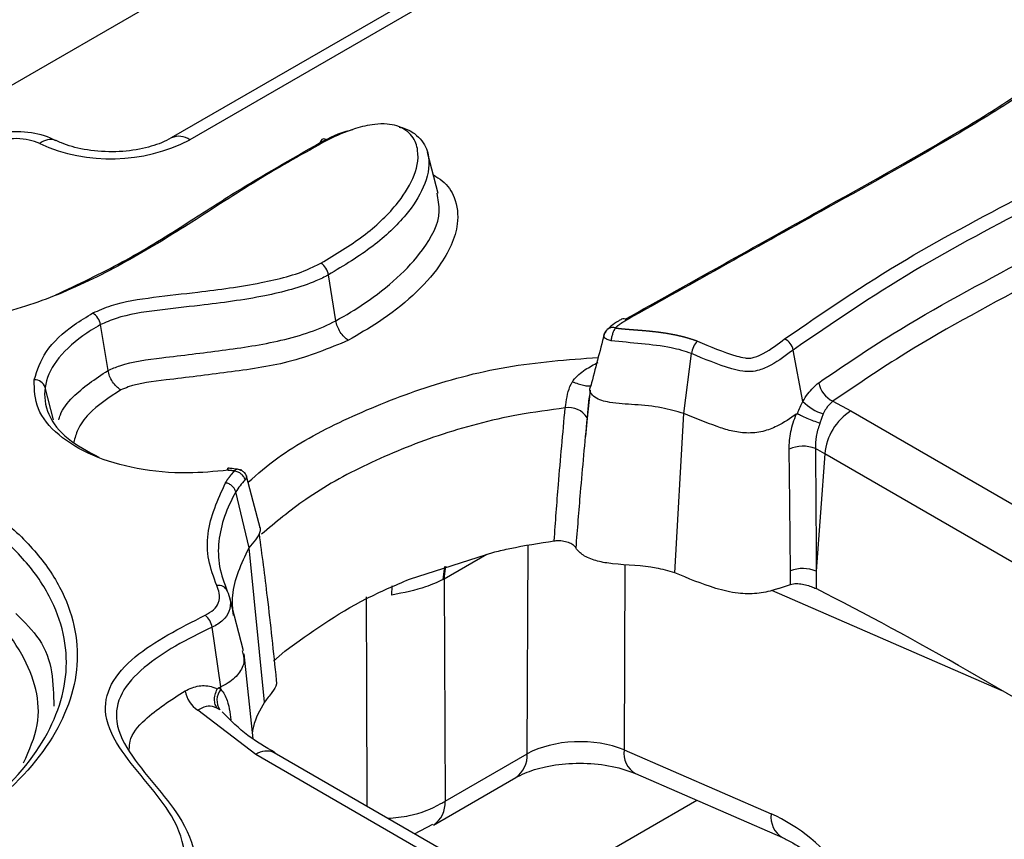
# Model space of a CAD drawing. Units: millimetres. Extents: x 75 to 2144, y 25 to 1460.
# Drawn here: x 1785 to 1800, y 1328 to 1341 of the extents above; entities that cross this region are included whole.
import ezdxf

# ---------------------------------------------------------------- set-up
doc = ezdxf.new("R2010")
doc.units = ezdxf.units.MM
doc.header["$LTSCALE"] = 5
doc.linetypes.add('SLD-Solid', pattern=[0])

msp = doc.modelspace()

# ---------------------------------------------------------------- linework, layer by layer
at = {"color": 8, "linetype": 'SLD-Solid', "lineweight": 25}
for p, q in [((1794.38144, 1344.8563), (1780.71505, 1336.96686)), ((1785.78214, 1334.51565), (1785.65732, 1335.00321)), ((1797.73722, 1334.65045), (1801.32391, 1332.57991)), ((1801.12254, 1331.83022), (1797.34588, 1334.01044)), ((1792.88626, 1329.51401), (1792.89902, 1332.63727)), ((1792.27992, 1332.50091), (1791.64148, 1332.13235)), ((1794.35106, 1332.34357), (1794.33973, 1329.57268)), ((1790.85742, 1331.89119), (1790.86369, 1332.0328)), ((1800.00599, 1330.45854), (1796.5511, 1331.96147)), ((1788.42669, 1330.14073), (1788.4403, 1330.0243)), ((1793.19225, 1326.97498), (1788.81686, 1329.50084)), ((1795.4305, 1328.81516), (1792.88026, 1327.34293))]:
    msp.add_line(p, q, dxfattribs=at)
at = {"color": 7, "linetype": 'SLD-Solid', "lineweight": 25}
for p, q in [((1794.62048, 1342.82375), (1787.54941, 1338.74171)), ((1794.89823, 1342.79624), (1787.82717, 1338.7142)), ((1791.55342, 1337.90979), (1791.39195, 1338.52305)), ((1790.01724, 1336.00251), (1789.90583, 1336.6897)), ((1786.60152, 1335.25791), (1786.48814, 1335.94399)), ((1795.2327, 1334.61101), (1795.34797, 1335.51051)), ((1797.01946, 1334.79477), (1796.87402, 1335.56391)), ((1793.83077, 1334.96429), (1793.78633, 1334.54298)), ((1797.46785, 1334.79581), (1797.73722, 1334.65045)), ((1795.0981, 1332.22603), (1795.2327, 1334.61101)), ((1797.32406, 1334.60578), (1797.27533, 1334.4663)), ((1793.78633, 1334.54298), (1793.7574, 1334.26864)), ((1797.34588, 1334.01044), (1797.21814, 1332.25065)), ((1788.71559, 1332.59957), (1788.51815, 1333.43704)), ((1788.94614, 1330.28703), (1788.71559, 1332.59957)), ((1791.11999, 1332.13052), (1792.39909, 1332.53897)), ((1796.83419, 1332.05286), (1796.83267, 1332.25394)), ((1797.21814, 1332.25065), (1797.21749, 1331.98803)), ((1791.64148, 1332.13235), (1791.62493, 1332.1234)), ((1791.64148, 1332.13235), (1791.65438, 1328.80286)), ((1796.6525, 1331.9903), (1796.83419, 1332.05286)), ((1788.63323, 1331.05807), (1788.42543, 1331.84756)), ((1788.29143, 1330.5167), (1788.16064, 1331.40963)), ((1788.77749, 1329.73835), (1788.64067, 1331.01284)), ((1789.08125, 1330.90079), (1789.25279, 1331.05227)), ((1800.89783, 1329.94369), (1799.49334, 1330.75448)), ((1788.25691, 1330.50051), (1788.29143, 1330.5167)), ((1788.29406, 1330.47576), (1788.29143, 1330.5167)), ((1788.81686, 1329.50084), (1787.94752, 1330.16661)), ((1788.32959, 1330.12527), (1788.31245, 1330.14091)), ((1788.33557, 1330.11982), (1788.32959, 1330.12527)), ((1793.2728, 1327.11632), (1789.09461, 1329.52834)), ((1791.65438, 1328.80286), (1792.88626, 1329.51401)), ((1794.33973, 1329.57268), (1796.54468, 1328.61349)), ((1791.48212, 1328.44486), (1792.714, 1329.15601)), ((1794.50852, 1329.21624), (1796.71346, 1328.25705)), ((1791.1944, 1328.31616), (1791.47262, 1328.45744))]:
    msp.add_line(p, q, dxfattribs=at)
at = {"color": 7, "linetype": 'SLD-Solid', "lineweight": 25, "flags": 128}
for points in [[(1789.8895, 1338.70865), (1789.87071, 1338.71884), (1789.85246, 1338.72481), (1789.83528, 1338.72637), (1789.81967, 1338.7235), (1789.80607, 1338.71626), (1789.79489, 1338.70488), (1789.78644, 1338.68967), (1789.78096, 1338.67107)], [(1788.88001, 1332.90031), (1788.77672, 1333.29444), (1788.67676, 1333.67586)], [(1791.62493, 1332.1234), (1791.64438, 1332.28421), (1791.65289, 1332.31826)], [(1791.64148, 1332.13235), (1791.66114, 1332.29343), (1791.66859, 1332.32335)]]:
    msp.add_lwpolyline(points, dxfattribs=at)
at = {"color": 8, "linetype": 'SLD-Solid', "lineweight": 25, "flags": 128}
msp.add_lwpolyline([(1790.48522, 1328.72556), (1790.48145, 1330.50606), (1790.47869, 1331.86584)], dxfattribs=at)
at = {"color": 8, "linetype": 'SLD-Solid', "lineweight": 25}
for centre, radius, start, end in [((1787.66408, 1338.48605), 0.28045, 54.441347, 113.633621), ((1785.74076, 1338.47366), 0.24302, 70.545895, 131.345241), ((1788.9784, 1329.28565), 0.26907, 64.413175, 126.897283), ((1792.48078, 1329.48868), 0.40628, 305.032938, 3.574474), ((1794.69022, 1329.52046), 0.35435, 171.525187, 239.152042), ((1791.24945, 1328.77741), 0.40572, 304.766661, 3.596338), ((1796.89628, 1328.56154), 0.35542, 171.594811, 238.689013)]:
    msp.add_arc(centre, radius, start, end, dxfattribs=at)
at = {"color": 7, "linetype": 'SLD-Solid', "lineweight": 25}
for centre, radius, start, end in [((1786.64336, 1341.01853), 2.59062, 245.771236, 297.190996), ((1789.64351, 1336.64577), 0.26597, 9.50648, 55.731729), ((1786.22896, 1335.89957), 0.26296, 9.726335, 56.541709), ((1794.33394, 1335.94963), 0.08283, 54.090168, 115.805782), ((1795.66271, 1335.47282), 0.31699, 135.076646, 173.17127), ((1796.64115, 1335.51478), 0.238, 11.912272, 64.193786), ((1785.49495, 1334.94746), 0.17167, 18.94915, 90.014581), ((1797.65077, 1335.15453), 0.40266, 191.554998, 242.982112), ((1797.52295, 1335.2663), 0.68981, 223.122653, 253.242473), ((1793.51178, 1334.38376), 0.31704, 31.199979, 100.167177), ((1798.20485, 1333.92487), 0.86322, 122.800863, 174.311001), ((1797.02184, 1333.61306), 0.50943, 68.76992, 114.125991), ((1797.02136, 1331.77808), 0.5119, 67.392619, 111.629706), ((1788.26554, 1331.90575), 0.1322, 19.722686, 104.458883), ((1787.87714, 1331.36866), 0.28645, 8.223269, 50.797814), ((1788.48683, 1330.31222), 0.2528, 139.690498, 214.231522), ((1788.18602, 1330.53196), 0.4363, 189.817168, 236.863943)]:
    msp.add_arc(centre, radius, start, end, dxfattribs=at)
for centre, major_axis, ratio, start_param, end_param in [((1798.93551, 1330.08988), (5.65687, -3.24242), 0.13101334, 1.54725663, 1.95343308), ((1793.67168, 1329.08266), (1.11112, 0.00281), 0.55057746, 0.92434578, 2.35445692), ((1796.59316, 1327.05376), (-1.25015, 1.51094), 0.62739176, 3.87363406, 5.39207051)]:
    msp.add_ellipse(centre, major_axis=major_axis, ratio=ratio, start_param=start_param, end_param=end_param, dxfattribs=at)
for points, knots in [([(1794.35667, 1336.02539), (1795.33076, 1336.5702), (1796.96683, 1337.48525), (1798.93904, 1338.58024), (1800.20731, 1339.35318), (1800.76316, 1339.777), (1801.04178, 1339.98944)], [0, 0, 0, 0, 0.42407935, 0.71227127, 0.8557775, 1, 1, 1, 1]), ([(1801.17618, 1340.04397), (1800.89686, 1339.83076), (1800.33591, 1339.40257), (1799.06016, 1338.62475), (1797.05201, 1337.50972), (1795.3855, 1336.57767), (1794.38252, 1336.01672)], [0, 0, 0, 0, 0.14239734, 0.28597134, 0.57026758, 1, 1, 1, 1]), ([(1789.79327, 1336.86558), (1790.01256, 1336.99726), (1790.45066, 1337.26035), (1790.91134, 1337.69465), (1791.1971, 1338.1295), (1791.28054, 1338.48676), (1791.19694, 1338.73493), (1791.0749, 1338.85872), (1790.94452, 1338.92518), (1790.77607, 1338.95561), (1790.55706, 1338.94741), (1790.23837, 1338.87367), (1790.024, 1338.77227), (1789.8895, 1338.70865)], [0, 0, 0, 0, 0.18031591, 0.36024238, 0.49900385, 0.6386019, 0.71075623, 0.74421022, 0.77798872, 0.80732902, 0.84256585, 0.90122302, 1, 1, 1, 1]), ([(1790.96683, 1338.90432), (1790.98139, 1338.90184), (1791.07322, 1338.88623), (1791.19824, 1338.81194), (1791.35097, 1338.66498), (1791.4461, 1338.38614), (1791.35894, 1338.00254), (1791.0625, 1337.55077), (1790.58847, 1337.1007), (1790.13723, 1336.82902), (1789.90583, 1336.6897)], [0, 0, 0, 0, 0.01022168, 0.06447685, 0.11386637, 0.21145521, 0.38863066, 0.56028345, 0.77451275, 1, 1, 1, 1]), ([(1796.74476, 1335.72905), (1797.33706, 1336.13582), (1798.48327, 1336.923), (1800.45366, 1337.93988), (1801.6973, 1338.62483), (1802.31914, 1338.96732)], [0, 0, 0, 0, 0.34838967, 0.6741881, 1, 1, 1, 1]), ([(1785.81703, 1338.69739), (1785.79062, 1338.71209), (1785.65284, 1338.78879), (1785.34312, 1338.84189), (1784.91777, 1338.83206), (1784.67527, 1338.71509), (1784.55762, 1338.65835)], [0, 0, 0, 0, 0.07158969, 0.37341005, 0.69602869, 1, 1, 1, 1]), ([(1787.54941, 1338.74171), (1787.50263, 1338.71724), (1787.37352, 1338.64971), (1787.07235, 1338.56191), (1786.66118, 1338.52116), (1786.24471, 1338.55749), (1785.96693, 1338.63652), (1785.84845, 1338.6906), (1785.82152, 1338.70289)], [0, 0, 0, 0, 0.11209498, 0.30940313, 0.52107987, 0.74059452, 0.94102781, 1, 1, 1, 1]), ([(1789.78096, 1338.67107), (1789.78097, 1338.67108), (1789.91989, 1338.74261), (1790.07086, 1338.82525), (1790.25785, 1338.86364), (1790.26932, 1338.866)], [0, 0, 0, 0, 0.00005603, 0.93863003, 1, 1, 1, 1]), ([(1802.4359, 1338.79384), (1802.43589, 1338.79384), (1801.83371, 1338.43708), (1800.55789, 1337.77077), (1798.60482, 1336.74891), (1797.46289, 1335.96708), (1796.87402, 1335.56391)], [0, 0, 0, 0, 0.000004221, 0.32781593, 0.653371952, 1, 1, 1, 1]), ([(1789.8895, 1338.70865), (1789.5375, 1338.51181), (1788.83298, 1338.11783), (1787.8948, 1337.49601), (1786.94627, 1336.91443), (1785.98337, 1336.42436), (1784.98333, 1336.08033), (1784.08449, 1335.94735), (1783.56787, 1335.97989), (1783.37524, 1335.99202)], [0, 0, 0, 0, 0.176400818, 0.353066476, 0.514091731, 0.674646624, 0.813654471, 0.930518314, 1, 1, 1, 1]), ([(1785.58022, 1338.6561), (1785.528, 1338.67664), (1785.42356, 1338.71771), (1785.23324, 1338.737), (1785.04545, 1338.72097), (1784.91017, 1338.6805), (1784.84694, 1338.64677), (1784.82947, 1338.63745)], [0, 0, 0, 0, 0.22869642, 0.45740671, 0.68571365, 0.91318216, 1, 1, 1, 1]), ([(1785.81871, 1336.39167), (1786.15795, 1336.55119), (1786.8417, 1336.87268), (1787.69836, 1337.40762), (1788.64808, 1338.02414), (1789.34917, 1338.4245), (1789.78096, 1338.67107)], [0, 0, 0, 0, 0.2341313, 0.47188835, 0.6747478, 1, 1, 1, 1]), ([(1797.25626, 1335.07387), (1797.6202, 1335.32095), (1798.58657, 1335.97703), (1800.36565, 1336.91916), (1801.71393, 1337.64856), (1802.38432, 1338.01124)], [0, 0, 0, 0, 0.232970348, 0.618614536, 1, 1, 1, 1]), ([(1802.5766, 1337.72075), (1801.90333, 1337.35644), (1800.55694, 1336.6279), (1798.7847, 1335.68971), (1797.82711, 1335.03969), (1797.46785, 1334.79581)], [0, 0, 0, 0, 0.38459896, 0.76911549, 1, 1, 1, 1]), ([(1786.37394, 1336.11895), (1786.46406, 1336.15813), (1786.73347, 1336.27525), (1787.28792, 1336.35949), (1788.0467, 1336.44063), (1788.84859, 1336.54677), (1789.47756, 1336.70598), (1789.73729, 1336.83728), (1789.79327, 1336.86558)], [0, 0, 0, 0, 0.091033506, 0.272143585, 0.454838994, 0.720317861, 0.939722818, 1, 1, 1, 1]), ([(1789.90583, 1336.6897), (1789.90582, 1336.6897), (1789.8471, 1336.65734), (1789.56335, 1336.52095), (1788.9132, 1336.34985), (1788.09306, 1336.24224), (1787.34163, 1336.16224), (1786.81623, 1336.08466), (1786.56496, 1335.97693), (1786.48814, 1335.94399)], [0, 0, 0, 0, 0.00000902, 0.06591167, 0.29875183, 0.57001503, 0.74715029, 0.92269974, 1, 1, 1, 1]), ([(1785.4949, 1335.11913), (1785.54108, 1335.26206), (1785.6372, 1335.55956), (1785.99828, 1335.88935), (1786.27888, 1336.06085), (1786.37394, 1336.11895)], [0, 0, 0, 0, 0.379434494, 0.789781961, 1, 1, 1, 1]), ([(1786.48814, 1335.94399), (1786.48813, 1335.94399), (1786.39417, 1335.89041), (1786.1331, 1335.72457), (1785.80207, 1335.41587), (1785.67748, 1335.13741), (1785.65732, 1335.00321), (1785.65732, 1335.00321)], [0, 0, 0, 0, 0.0000179, 0.21272726, 0.62417639, 0.99998224, 1, 1, 1, 1]), ([(1786.60152, 1335.25791), (1786.65964, 1335.2829), (1786.89586, 1335.38444), (1787.50004, 1335.45966), (1788.31122, 1335.55421), (1789.22047, 1335.69021), (1789.78414, 1335.87407), (1790.01723, 1336.00251), (1790.01724, 1336.00251)], [0, 0, 0, 0, 0.05864011, 0.23834008, 0.488669, 0.73792797, 0.99999096, 1, 1, 1, 1]), ([(1794.29797, 1336.02403), (1794.28352, 1336.01545), (1794.22958, 1335.98341), (1794.15649, 1335.93988), (1794.10379, 1335.88686), (1794.08593, 1335.86888)], [0, 0, 0, 0, 0.19472792, 0.72696734, 1, 1, 1, 1]), ([(1794.38252, 1336.01672), (1794.38062, 1336.01561), (1794.3779, 1336.014), (1794.37352, 1336.01142), (1794.37021, 1336.00946), (1794.36608, 1336.007), (1794.36279, 1336.00503), (1794.35867, 1336.00256), (1794.35539, 1336.00059), (1794.3513, 1335.99811), (1794.34803, 1335.99612), (1794.34396, 1335.99364), (1794.33989, 1335.99115), (1794.33503, 1335.98815), (1794.33019, 1335.98514), (1794.32375, 1335.98111), (1794.31735, 1335.97707), (1794.311, 1335.973), (1794.30625, 1335.96994), (1794.29996, 1335.96584), (1794.29371, 1335.96172), (1794.28751, 1335.95757), (1794.28289, 1335.95445), (1794.2783, 1335.95131), (1794.27374, 1335.94816), (1794.26922, 1335.94499), (1794.26473, 1335.9418), (1794.26028, 1335.93859), (1794.25587, 1335.93537), (1794.25223, 1335.93267), (1794.24862, 1335.92995), (1794.24505, 1335.92722), (1794.24081, 1335.92392), (1794.23733, 1335.92115), (1794.23389, 1335.91836), (1794.23117, 1335.91611), (1794.22782, 1335.91329), (1794.22518, 1335.91101), (1794.22194, 1335.90815), (1794.21939, 1335.90584), (1794.2169, 1335.90351), (1794.21506, 1335.90175), (1794.21325, 1335.89998), (1794.21148, 1335.8982), (1794.21016, 1335.89684), (1794.20944, 1335.89608), (1794.20928, 1335.89592)], [0, 0, 0, 0, 0.02979809, 0.04286095, 0.06898669, 0.08204955, 0.10817529, 0.12123816, 0.1473639, 0.16042676, 0.18655251, 0.19961537, 0.22574112, 0.25186687, 0.27799263, 0.30411839, 0.3563702, 0.38249597, 0.40862175, 0.43474753, 0.48699956, 0.51312537, 0.53925118, 0.565377, 0.59150283, 0.61762868, 0.64375455, 0.66988044, 0.69600636, 0.7221323, 0.73519519, 0.76132119, 0.78744724, 0.81357335, 0.82663627, 0.85276251, 0.86582544, 0.89195186, 0.90501482, 0.9311415, 0.94420451, 0.95726754, 0.9703306, 0.98339369, 0.99645684, 1, 1, 1, 1]), ([(1794.04159, 1335.80299), (1794.00748, 1335.67232), (1793.93925, 1335.41098), (1793.87199, 1335.15155), (1793.83835, 1335.02183)], [0, 0, 0, 0, 0.49999234, 1, 1, 1, 1]), ([(1794.07445, 1335.85792), (1794.07353, 1335.85705), (1794.06056, 1335.84488), (1794.04857, 1335.82155), (1794.03728, 1335.80179), (1794.03527, 1335.79832), (1794.03451, 1335.79702)], [0, 0, 0, 0, 0.04464759, 0.62706377, 0.85895211, 1, 1, 1, 1]), ([(1794.14328, 1335.70181), (1794.12365, 1335.70706), (1794.09363, 1335.71509), (1794.06028, 1335.73397), (1794.04133, 1335.75202), (1794.03395, 1335.77193), (1794.03714, 1335.79643), (1794.04991, 1335.81332), (1794.05827, 1335.82437)], [0, 0, 0, 0, 0.238542834, 0.364766406, 0.500353427, 0.635704853, 0.761614937, 1, 1, 1, 1]), ([(1794.0781, 1335.86308), (1794.06927, 1335.85189), (1794.05126, 1335.82907), (1794.04184, 1335.80234), (1794.03704, 1335.78872)], [0, 0, 0, 0, 0.49033858, 1, 1, 1, 1]), ([(1794.20928, 1335.89592), (1794.19178, 1335.89859), (1794.15677, 1335.90394), (1794.11048, 1335.89123), (1794.07432, 1335.86495), (1794.06362, 1335.83789), (1794.05827, 1335.82437)], [0, 0, 0, 0, 0.24993478, 0.50009118, 0.75020813, 1, 1, 1, 1]), ([(1794.20928, 1335.89592), (1794.20163, 1335.88438), (1794.18633, 1335.86131), (1794.1661, 1335.81101), (1794.1503, 1335.75541), (1794.14562, 1335.71967), (1794.14328, 1335.70181)], [0, 0, 0, 0, 0.24993647, 0.50009968, 0.75021169, 1, 1, 1, 1]), ([(1794.20928, 1335.89592), (1794.21086, 1335.89562), (1794.21476, 1335.89487), (1794.22102, 1335.89378), (1794.22805, 1335.89263), (1794.23512, 1335.89154), (1794.24103, 1335.89068), (1794.24577, 1335.89002), (1794.24932, 1335.88954), (1794.25407, 1335.88891), (1794.25883, 1335.8883), (1794.2636, 1335.88771), (1794.26837, 1335.88713), (1794.27315, 1335.88657), (1794.27793, 1335.88602), (1794.28271, 1335.88549), (1794.2875, 1335.88497), (1794.2935, 1335.88433), (1794.29829, 1335.88383), (1794.3043, 1335.88322), (1794.3091, 1335.88275), (1794.31511, 1335.88216), (1794.32112, 1335.88159), (1794.32714, 1335.88103), (1794.33315, 1335.88048), (1794.33917, 1335.87994), (1794.3452, 1335.87941), (1794.35122, 1335.87889), (1794.35725, 1335.87837), (1794.36448, 1335.87776), (1794.37052, 1335.87726), (1794.37655, 1335.87676), (1794.38258, 1335.87627), (1794.38982, 1335.87569), (1794.39707, 1335.87512), (1794.40431, 1335.87455), (1794.41156, 1335.87398), (1794.41881, 1335.87342), (1794.42485, 1335.87296), (1794.43089, 1335.8725), (1794.43693, 1335.87203), (1794.44418, 1335.87148), (1794.45142, 1335.87093), (1794.46109, 1335.8702), (1794.47076, 1335.86947), (1794.48042, 1335.86875), (1794.48767, 1335.8682), (1794.49492, 1335.86765), (1794.50217, 1335.8671), (1794.50942, 1335.86655), (1794.51667, 1335.86599), (1794.52392, 1335.86544), (1794.53117, 1335.86488), (1794.53841, 1335.86432), (1794.54566, 1335.86375), (1794.5529, 1335.86318), (1794.56256, 1335.86242), (1794.57222, 1335.86164), (1794.58187, 1335.86086), (1794.58911, 1335.86027), (1794.59635, 1335.85967), (1794.60359, 1335.85907), (1794.61082, 1335.85846), (1794.62047, 1335.85764), (1794.63011, 1335.85681), (1794.63975, 1335.85597), (1794.64698, 1335.85533), (1794.6542, 1335.85468), (1794.66383, 1335.85381), (1794.67346, 1335.85292), (1794.68308, 1335.85202), (1794.6903, 1335.85134), (1794.69751, 1335.85064), (1794.70712, 1335.84971), (1794.71673, 1335.84876), (1794.72634, 1335.84779), (1794.73354, 1335.84705), (1794.74313, 1335.84606), (1794.75272, 1335.84504), (1794.76231, 1335.84401), (1794.76949, 1335.84323), (1794.77906, 1335.84217), (1794.78863, 1335.84109), (1794.79819, 1335.83999), (1794.80775, 1335.83888), (1794.8173, 1335.83774), (1794.82684, 1335.83658), (1794.83399, 1335.8357), (1794.84352, 1335.83451), (1794.85304, 1335.8333), (1794.86255, 1335.83207), (1794.87206, 1335.83081), (1794.88155, 1335.82954), (1794.89104, 1335.82824), (1794.90051, 1335.82692), (1794.90998, 1335.82558), (1794.91944, 1335.82421), (1794.92889, 1335.82282), (1794.93832, 1335.82141), (1794.94775, 1335.81997), (1794.95717, 1335.81852), (1794.96657, 1335.81703), (1794.97831, 1335.81514), (1794.98769, 1335.8136), (1794.99705, 1335.81203), (1795.0064, 1335.81044), (1795.01574, 1335.80883), (1795.02506, 1335.80718), (1795.03437, 1335.80551), (1795.04367, 1335.80382), (1795.05527, 1335.80166), (1795.06453, 1335.7999), (1795.07377, 1335.79811), (1795.083, 1335.7963), (1795.09222, 1335.79446), (1795.10371, 1335.79212), (1795.11288, 1335.79022), (1795.12432, 1335.78779), (1795.13346, 1335.78582), (1795.14257, 1335.78382), (1795.15166, 1335.7818), (1795.16073, 1335.77974), (1795.17205, 1335.77712), (1795.18107, 1335.77499), (1795.19233, 1335.77229), (1795.2013, 1335.7701), (1795.21249, 1335.76731), (1795.22141, 1335.76504), (1795.23031, 1335.76274), (1795.23919, 1335.76042), (1795.24804, 1335.75806), (1795.25907, 1335.75506), (1795.26786, 1335.75263), (1795.27881, 1335.74954), (1795.28754, 1335.74704), (1795.29841, 1335.74386), (1795.30708, 1335.74128), (1795.31787, 1335.73801), (1795.32647, 1335.73536), (1795.33717, 1335.732), (1795.3457, 1335.72927), (1795.35632, 1335.72581), (1795.36477, 1335.72301), (1795.37529, 1335.71946), (1795.38367, 1335.71659), (1795.3941, 1335.71294), (1795.4024, 1335.70999), (1795.41272, 1335.70625), (1795.42299, 1335.70246), (1795.43217, 1335.699), (1795.43725, 1335.69706), (1795.43826, 1335.69667)], [0, 0, 0, 0, 0.00387413, 0.00955036, 0.01522649, 0.02090257, 0.02657861, 0.02941658, 0.03225456, 0.03509253, 0.04076852, 0.04360649, 0.04644446, 0.05212042, 0.05495839, 0.05779636, 0.06347231, 0.06631028, 0.07198622, 0.07482419, 0.08050013, 0.08333809, 0.08901403, 0.09468996, 0.09752793, 0.10320386, 0.10887979, 0.11171775, 0.11739368, 0.12306961, 0.12874554, 0.1315835, 0.13725943, 0.14293536, 0.14861128, 0.15428721, 0.15996313, 0.16563906, 0.17131499, 0.17415295, 0.17982887, 0.1855048, 0.19118072, 0.19685665, 0.2082085, 0.21388443, 0.21956035, 0.22523628, 0.2309122, 0.23658813, 0.24226405, 0.24793998, 0.2536159, 0.25929183, 0.26496775, 0.27064368, 0.27631961, 0.28767146, 0.29334739, 0.29902331, 0.30469924, 0.31037517, 0.31605109, 0.32172702, 0.33307888, 0.33875481, 0.34443074, 0.35010667, 0.35578259, 0.36713446, 0.37281039, 0.37848632, 0.38416225, 0.38983817, 0.40119005, 0.40686598, 0.41254191, 0.41821783, 0.42956972, 0.43524564, 0.44092157, 0.4465975, 0.45794939, 0.46362532, 0.46930125, 0.48065314, 0.48632907, 0.492005, 0.49768093, 0.50903283, 0.51470876, 0.52038469, 0.53173659, 0.53741252, 0.54308845, 0.55444036, 0.56011629, 0.56579223, 0.57714414, 0.58282007, 0.588496, 0.59984792, 0.60552385, 0.61687577, 0.62255171, 0.62822764, 0.63957957, 0.6452555, 0.65093143, 0.66228337, 0.6679593, 0.67931124, 0.68498717, 0.69066311, 0.70201505, 0.70769098, 0.71904293, 0.72471887, 0.73607082, 0.74174675, 0.74742269, 0.75877465, 0.76445058, 0.77580254, 0.78147848, 0.79283045, 0.79850639, 0.80985836, 0.8155343, 0.82121024, 0.83256221, 0.83823815, 0.84959013, 0.85526607, 0.86661805, 0.872294, 0.88364598, 0.88932193, 0.90067392, 0.90634986, 0.91770186, 0.9233778, 0.9347298, 0.94040575, 0.95175775, 0.9574337, 0.9687857, 0.97446165, 0.98581366, 0.99716567, 1, 1, 1, 1]), ([(1790.20484, 1335.70939), (1789.91233, 1335.58822), (1789.36258, 1335.3605), (1788.38885, 1335.22736), (1787.59213, 1335.1287), (1787.02805, 1335.06329), (1786.82878, 1334.98145), (1786.79165, 1334.9662)], [0, 0, 0, 0, 0.290182401, 0.545359828, 0.801608321, 0.963037233, 1, 1, 1, 1]), ([(1795.34797, 1335.51051), (1795.34796, 1335.51052), (1795.25466, 1335.54635), (1795.01251, 1335.61382), (1794.59783, 1335.65714), (1794.29522, 1335.68688), (1794.14328, 1335.70181)], [0, 0, 0, 0, 0.0000265, 0.26724347, 0.63208229, 1, 1, 1, 1]), ([(1795.43826, 1335.69667), (1795.62776, 1335.61653), (1795.85395, 1335.52088), (1796.13018, 1335.4449), (1796.22416, 1335.4393), (1796.32344, 1335.45957), (1796.51049, 1335.55306), (1796.64471, 1335.65389), (1796.74476, 1335.72905)], [0, 0, 0, 0, 0.428758244, 0.511779051, 0.554462604, 0.597374508, 0.699886571, 1, 1, 1, 1]), ([(1796.87402, 1335.56391), (1796.87402, 1335.5639), (1796.7688, 1335.48486), (1796.61962, 1335.37233), (1796.39522, 1335.26492), (1796.24365, 1335.23622), (1796.09771, 1335.24296), (1795.78399, 1335.32549), (1795.54201, 1335.42817), (1795.34797, 1335.51051)], [0, 0, 0, 0, 0.000017683, 0.274791154, 0.389916231, 0.456641422, 0.52308856, 0.617579509, 1, 1, 1, 1]), ([(1793.5634, 1335.0889), (1793.56765, 1335.09463), (1793.62135, 1335.16692), (1793.74794, 1335.27427), (1793.88354, 1335.34441), (1793.94866, 1335.37809)], [0, 0, 0, 0, 0.04276929, 0.54028688, 1, 1, 1, 1]), ([(1788.40087, 1333.76142), (1788.1993, 1333.7426), (1787.74481, 1333.70017), (1787.03164, 1333.7663), (1786.35286, 1333.96542), (1785.83251, 1334.28009), (1785.503, 1334.68029), (1785.49761, 1334.97225), (1785.4949, 1335.11913)], [0, 0, 0, 0, 0.14002466, 0.31572037, 0.48668756, 0.65528695, 0.82656924, 1, 1, 1, 1]), ([(1793.45581, 1334.69582), (1793.45811, 1334.71059), (1793.46826, 1334.77573), (1793.48664, 1334.89901), (1793.52316, 1335.01266), (1793.55307, 1335.07092), (1793.56023, 1335.08338), (1793.5634, 1335.0889)], [0, 0, 0, 0, 0.11929096, 0.52604795, 0.89530944, 0.95356096, 1, 1, 1, 1]), ([(1793.5634, 1335.0889), (1793.56603, 1335.08786), (1793.57309, 1335.08504), (1793.60921, 1335.07106), (1793.67271, 1335.0495), (1793.75138, 1335.03015), (1793.81445, 1335.0223), (1793.83489, 1335.02813), (1793.84511, 1335.03105)], [0, 0, 0, 0, 0.021429938, 0.0576698, 0.293705326, 0.529286311, 0.764606283, 1, 1, 1, 1]), ([(1797.01946, 1334.79478), (1797.01947, 1334.79478), (1797.04176, 1334.83507), (1797.11182, 1334.94758), (1797.19905, 1335.02385), (1797.25626, 1335.07387)], [0, 0, 0, 0, 0.00007797, 0.3442299, 1, 1, 1, 1]), ([(1785.65732, 1335.00321), (1785.65732, 1335.0032), (1785.63715, 1334.86894), (1785.677, 1334.59735), (1785.95837, 1334.22407), (1786.29612, 1334.04719), (1786.46174, 1333.96046)], [0, 0, 0, 0, 0.00001621, 0.3406427, 0.67667096, 1, 1, 1, 1]), ([(1786.79246, 1334.96666), (1786.61774, 1334.85198), (1786.34511, 1334.67303), (1786.14197, 1334.3918), (1786.10467, 1334.24486), (1786.08875, 1334.18214)], [0, 0, 0, 0, 0.505679201, 0.789010832, 1, 1, 1, 1]), ([(1793.82732, 1334.93153), (1793.8215, 1334.89862), (1793.80178, 1334.7871), (1793.79403, 1334.65971), (1793.78506, 1334.5692), (1793.78296, 1334.548)], [0, 0, 0, 0, 0.242787405, 0.822627873, 1, 1, 1, 1]), ([(1795.2327, 1334.61101), (1795.12372, 1334.64339), (1794.89281, 1334.71198), (1794.50824, 1334.74568), (1794.20169, 1334.76137), (1793.99883, 1334.80441), (1793.89612, 1334.85164), (1793.83635, 1334.91426), (1793.82096, 1334.98011), (1793.83497, 1335.02292), (1793.84718, 1335.04393), (1793.84787, 1335.04513)], [0, 0, 0, 0, 0.20732697, 0.43925818, 0.6553633, 0.72927633, 0.80387592, 0.87363027, 0.93462109, 0.99629245, 1, 1, 1, 1]), ([(1796.93746, 1334.60788), (1796.9388, 1334.61166), (1796.96191, 1334.67705), (1796.98998, 1334.74004), (1797.01946, 1334.79476), (1797.01946, 1334.79477)], [0, 0, 0, 0, 0.05783948, 0.99984121, 1, 1, 1, 1]), ([(1797.46785, 1334.79581), (1797.43141, 1334.76218), (1797.37563, 1334.71069), (1797.33734, 1334.63279), (1797.32406, 1334.60578)], [0, 0, 0, 0, 0.65322422, 1, 1, 1, 1]), ([(1793.29018, 1332.7047), (1793.31047, 1332.9861), (1793.35836, 1333.65007), (1793.42019, 1334.31354), (1793.45581, 1334.69582)], [0, 0, 0, 0, 0.423816, 1, 1, 1, 1]), ([(1796.92068, 1334.60427), (1796.82926, 1334.54027), (1796.68488, 1334.43918), (1796.45967, 1334.34994), (1796.29884, 1334.32215), (1796.13528, 1334.31651), (1795.93812, 1334.34783), (1795.62668, 1334.45165), (1795.39722, 1334.54447), (1795.2327, 1334.61101)], [0, 0, 0, 0, 0.214203033, 0.338309111, 0.400857768, 0.463118609, 0.581122425, 0.699676159, 1, 1, 1, 1]), ([(1796.81361, 1334.078), (1796.8136, 1334.07892), (1796.81262, 1334.16215), (1796.83043, 1334.33804), (1796.88584, 1334.51879), (1796.92067, 1334.60425), (1796.92068, 1334.60427)], [0, 0, 0, 0, 0.0055754, 0.50624172, 0.99994061, 1, 1, 1, 1]), ([(1796.92068, 1334.60427), (1796.92212, 1334.60522), (1796.9259, 1334.60771), (1796.93184, 1334.60984), (1796.93575, 1334.60848), (1796.93746, 1334.60788)], [0, 0, 0, 0, 0.256744425, 0.673823418, 1, 1, 1, 1]), ([(1797.27533, 1334.4663), (1797.24412, 1334.47694), (1797.18315, 1334.49771), (1797.08423, 1334.53789), (1796.99744, 1334.5762), (1796.9571, 1334.59751), (1796.93746, 1334.60788)], [0, 0, 0, 0, 0.26877467, 0.52506866, 0.76882336, 1, 1, 1, 1]), ([(1780.73943, 1334.58501), (1781.18858, 1334.51317), (1782.08627, 1334.3696), (1783.55219, 1333.92002), (1784.71856, 1333.30752), (1785.49396, 1332.60018), (1786.02957, 1331.84698), (1786.25018, 1330.84023), (1785.81082, 1329.65444), (1784.75046, 1328.56361), (1783.65562, 1328.01199), (1783.10039, 1327.73225)], [0, 0, 0, 0, 0.08983499, 0.17955075, 0.31851287, 0.38844927, 0.4583738, 0.58983494, 0.72078843, 0.85840311, 1, 1, 1, 1]), ([(1793.78296, 1334.548), (1793.74768, 1334.17559), (1793.68644, 1333.52901), (1793.63553, 1332.87713), (1793.61395, 1332.60071)], [0, 0, 0, 0, 0.57597821, 1, 1, 1, 1]), ([(1797.27533, 1334.4663), (1797.27344, 1334.46131), (1797.24928, 1334.3976), (1797.21084, 1334.2663), (1797.20783, 1334.14759), (1797.20631, 1334.08793)], [0, 0, 0, 0, 0.04060838, 0.51786676, 1, 1, 1, 1]), ([(1783.07852, 1327.74284), (1783.59533, 1328.00384), (1784.63881, 1328.53081), (1785.65496, 1329.58015), (1786.08441, 1330.73579), (1785.86956, 1331.71609), (1785.34826, 1332.44913), (1784.59313, 1333.13762), (1783.6743, 1333.62195), (1782.37879, 1334.07727), (1781.51996, 1334.27335), (1780.79355, 1334.37306), (1780.70333, 1334.38544)], [0, 0, 0, 0, 0.136147929, 0.274890896, 0.406550068, 0.538537701, 0.608746534, 0.678967614, 0.818751829, 0.851090534, 0.981506131, 1, 1, 1, 1]), ([(1796.83267, 1332.25394), (1796.83114, 1332.43755), (1796.82606, 1333.045), (1796.81872, 1333.65346), (1796.81361, 1334.078)], [0, 0, 0, 0, 0.30227367, 1, 1, 1, 1]), ([(1797.34588, 1334.01044), (1797.34587, 1334.01044), (1797.30023, 1334.03679), (1797.25327, 1334.06236), (1797.20631, 1334.08793)], [0, 0, 0, 0, 0.00017214, 1, 1, 1, 1]), ([(1797.20631, 1334.08793), (1797.2102, 1333.66047), (1797.21579, 1333.04783), (1797.21775, 1332.43567), (1797.21814, 1332.25066), (1797.21814, 1332.25065)], [0, 0, 0, 0, 0.69770674, 0.99998399, 1, 1, 1, 1]), ([(1788.3635, 1333.5746), (1788.36385, 1333.57521), (1788.36562, 1333.57827), (1788.36887, 1333.58377), (1788.37256, 1333.58987), (1788.37556, 1333.59473), (1788.3786, 1333.59959), (1788.38169, 1333.60444), (1788.38562, 1333.61048), (1788.38881, 1333.6153), (1788.39286, 1333.62132), (1788.39615, 1333.62612), (1788.3995, 1333.63091), (1788.40287, 1333.6357), (1788.40629, 1333.64047), (1788.40976, 1333.64523), (1788.41238, 1333.6488), (1788.41591, 1333.65354), (1788.41948, 1333.65828), (1788.42309, 1333.663), (1788.42583, 1333.66654), (1788.4295, 1333.67125), (1788.43321, 1333.67595), (1788.43695, 1333.68064), (1788.43978, 1333.68415), (1788.44263, 1333.68766), (1788.44549, 1333.69116), (1788.44837, 1333.69466), (1788.45126, 1333.69815), (1788.45416, 1333.70165), (1788.45708, 1333.70513), (1788.46001, 1333.70862), (1788.46295, 1333.7121), (1788.46589, 1333.71558), (1788.46885, 1333.71906), (1788.47181, 1333.72254), (1788.47477, 1333.72601), (1788.47773, 1333.72949), (1788.48069, 1333.73296), (1788.48315, 1333.73586), (1788.4856, 1333.73876), (1788.48805, 1333.74166), (1788.49048, 1333.74457), (1788.4929, 1333.74748), (1788.4946, 1333.74953), (1788.4958, 1333.751), (1788.49604, 1333.7513)], [0, 0, 0, 0, 0.01004846, 0.05024264, 0.09043681, 0.11053377, 0.13063073, 0.17082489, 0.19092185, 0.23111601, 0.25121296, 0.29140711, 0.31150406, 0.33160102, 0.37179514, 0.39189209, 0.41198904, 0.43208599, 0.47228008, 0.49237702, 0.51247397, 0.53257091, 0.57276494, 0.59286188, 0.61295882, 0.63305575, 0.65315269, 0.67324962, 0.69334655, 0.71344348, 0.7335404, 0.75363733, 0.77373425, 0.79383117, 0.81392808, 0.834025, 0.85412192, 0.87421883, 0.89431575, 0.91441267, 0.92446113, 0.94455806, 0.96465499, 0.97470346, 0.99480043, 1, 1, 1, 1]), ([(1788.3945, 1333.76101), (1788.39466, 1333.76771), (1788.39509, 1333.78538), (1788.39662, 1333.79522), (1788.39864, 1333.79024), (1788.40012, 1333.77359), (1788.40083, 1333.76203), (1788.40087, 1333.76142)], [0, 0, 0, 0, 0.16475409, 0.43409659, 0.70635332, 0.98449468, 1, 1, 1, 1]), ([(1788.60505, 1333.76348), (1788.58458, 1333.7682), (1788.52905, 1333.781), (1788.45829, 1333.7877), (1788.40936, 1333.7918), (1788.39721, 1333.79282)], [0, 0, 0, 0, 0.30502823, 0.82734734, 1, 1, 1, 1]), ([(1788.49604, 1333.7513), (1788.49413, 1333.75156), (1788.48992, 1333.75213), (1788.48456, 1333.75281), (1788.4788, 1333.75353), (1788.47304, 1333.75422), (1788.46611, 1333.75502), (1788.45917, 1333.75579), (1788.45222, 1333.75653), (1788.44527, 1333.75726), (1788.43831, 1333.75796), (1788.43134, 1333.75864), (1788.42437, 1333.7593), (1788.4174, 1333.75995), (1788.40956, 1333.76066), (1788.40405, 1333.76114), (1788.40087, 1333.76142)], [0, 0, 0, 0, 0.06090523, 0.13388802, 0.17037905, 0.24336155, 0.31634393, 0.38932621, 0.46230841, 0.53529055, 0.60827265, 0.6812547, 0.75423673, 0.82721873, 0.9002007, 1, 1, 1, 1]), ([(1788.65581, 1333.61905), (1788.65011, 1333.63481), (1788.6387, 1333.66636), (1788.60028, 1333.70717), (1788.55135, 1333.73832), (1788.51448, 1333.74697), (1788.49604, 1333.7513)], [0, 0, 0, 0, 0.24988039, 0.49999692, 0.75006277, 1, 1, 1, 1]), ([(1788.6771, 1333.67483), (1788.67488, 1333.68315), (1788.67042, 1333.69988), (1788.65531, 1333.72179), (1788.63543, 1333.7389), (1788.60802, 1333.75525), (1788.57491, 1333.76927), (1788.55106, 1333.77467), (1788.53988, 1333.7772)], [0, 0, 0, 0, 0.1410917, 0.28343944, 0.42018369, 0.54975479, 0.78896376, 1, 1, 1, 1]), ([(1788.23253, 1332.03376), (1788.18519, 1332.1613), (1788.09054, 1332.41632), (1788.07748, 1332.94151), (1788.2491, 1333.32139), (1788.3635, 1333.5746)], [0, 0, 0, 0, 0.25015325, 0.50019276, 1, 1, 1, 1]), ([(1788.65581, 1333.61905), (1788.60512, 1333.55945), (1788.55443, 1333.49985), (1788.51816, 1333.43704), (1788.51815, 1333.43704)], [0, 0, 0, 0, 0.99990311, 1, 1, 1, 1]), ([(1788.51815, 1333.43704), (1788.51815, 1333.43703), (1788.3801, 1333.19797), (1788.24722, 1332.82333), (1788.25252, 1332.3182), (1788.3442, 1332.07287), (1788.38998, 1331.95036)], [0, 0, 0, 0, 0.000012768, 0.501626115, 0.751130908, 1, 1, 1, 1]), ([(1788.71559, 1332.59957), (1788.7882, 1332.67793), (1788.8764, 1332.7731), (1788.89207, 1332.888), (1788.87715, 1332.90744), (1788.87559, 1332.90947)], [0, 0, 0, 0, 0.80663616, 0.97979064, 1, 1, 1, 1]), ([(1789.12833, 1330.61875), (1789.08466, 1331.03612), (1789.00693, 1331.77895), (1788.91223, 1332.49542), (1788.87073, 1332.80933)], [0, 0, 0, 0, 0.56185779, 1, 1, 1, 1]), ([(1792.39909, 1332.53897), (1792.47463, 1332.55655), (1792.76437, 1332.62401), (1793.06668, 1332.6704), (1793.29018, 1332.7047)], [0, 0, 0, 0, 0.260688713, 1, 1, 1, 1]), ([(1793.29018, 1332.7047), (1793.3009, 1332.70588), (1793.34196, 1332.71044), (1793.41634, 1332.70752), (1793.50303, 1332.68646), (1793.57503, 1332.65007), (1793.60098, 1332.61716), (1793.61395, 1332.60071)], [0, 0, 0, 0, 0.08093412, 0.31015871, 0.53959106, 0.76981377, 1, 1, 1, 1]), ([(1788.48023, 1331.58722), (1788.47186, 1331.68775), (1788.44332, 1332.03072), (1788.60283, 1332.36399), (1788.71559, 1332.59957)], [0, 0, 0, 0, 0.29310333, 1, 1, 1, 1]), ([(1795.0981, 1332.22603), (1795.00693, 1332.25238), (1794.7163, 1332.33636), (1794.30469, 1332.33786), (1793.93666, 1332.39364), (1793.74131, 1332.46818), (1793.64708, 1332.54842), (1793.61818, 1332.59404), (1793.61395, 1332.60071)], [0, 0, 0, 0, 0.17955152, 0.57239602, 0.71073825, 0.85062211, 0.97815053, 1, 1, 1, 1]), ([(1789.25279, 1331.05227), (1789.63613, 1331.3301), (1790.19021, 1331.73166), (1790.90098, 1332.03657), (1791.11999, 1332.13052)], [0, 0, 0, 0, 0.69186311, 1, 1, 1, 1]), ([(1791.62493, 1332.1234), (1791.54044, 1332.08536), (1791.31759, 1331.98501), (1791.03369, 1331.92713), (1790.85742, 1331.89119)], [0, 0, 0, 0, 0.37910599, 1, 1, 1, 1]), ([(1796.6525, 1331.9903), (1796.63165, 1331.98303), (1796.53171, 1331.94816), (1796.32941, 1331.90783), (1796.01895, 1331.91136), (1795.5925, 1332.01823), (1795.29733, 1332.1423), (1795.0981, 1332.22603)], [0, 0, 0, 0, 0.04242161, 0.20335403, 0.36467281, 0.57117749, 1, 1, 1, 1]), ([(1788.05819, 1331.59063), (1788.10376, 1331.6161), (1788.19496, 1331.66708), (1788.27091, 1331.78452), (1788.28005, 1331.91053), (1788.24694, 1331.99639), (1788.23253, 1332.03376)], [0, 0, 0, 0, 0.2259813, 0.45222381, 0.76161227, 1, 1, 1, 1]), ([(1788.38998, 1331.95036), (1788.38998, 1331.95035), (1788.40952, 1331.90833), (1788.44287, 1331.80672), (1788.43351, 1331.65448), (1788.33432, 1331.50981), (1788.22357, 1331.43898), (1788.16065, 1331.40963), (1788.16064, 1331.40963)], [0, 0, 0, 0, 0.00003268, 0.22168745, 0.5250208, 0.7621129, 0.99996732, 1, 1, 1, 1]), ([(1796.83419, 1332.05286), (1796.84845, 1332.05621), (1796.88773, 1332.06543), (1796.96513, 1332.06381), (1797.05757, 1332.04702), (1797.14678, 1332.02023), (1797.19392, 1331.99877), (1797.21749, 1331.98803)], [0, 0, 0, 0, 0.12971141, 0.35740814, 0.57606168, 0.78790764, 1, 1, 1, 1]), ([(1785.2208, 1331.61424), (1785.34878, 1331.48767), (1785.77406, 1331.06707), (1785.78202, 1330.57149), (1785.78759, 1330.22505)], [0, 0, 0, 0, 0.30093854, 1, 1, 1, 1]), ([(1785.3333, 1325.67546), (1785.85405, 1325.962), (1786.74411, 1326.45174), (1787.58359, 1327.25055), (1787.82191, 1327.96652), (1787.53778, 1328.73748), (1786.87896, 1329.38463), (1786.51412, 1330.05828), (1786.60577, 1330.56345), (1787.09611, 1331.10235), (1787.67762, 1331.39748), (1788.05819, 1331.59063)], [0, 0, 0, 0, 0.18298892, 0.31275449, 0.40554551, 0.49775213, 0.65364923, 0.73620302, 0.80438065, 0.87197556, 1, 1, 1, 1]), ([(1788.16064, 1331.40963), (1788.16063, 1331.40963), (1787.78225, 1331.23315), (1787.23577, 1330.938), (1786.76539, 1330.43015), (1786.68043, 1329.95575), (1787.03975, 1329.30227), (1787.69893, 1328.65269), (1787.98769, 1327.85875), (1787.74205, 1327.11143), (1787.01368, 1326.42469), (1786.17132, 1325.88374), (1785.63107, 1325.59774), (1785.43326, 1325.49303)], [0, 0, 0, 0, 0.00000283, 0.12398816, 0.18735093, 0.25024003, 0.32861254, 0.48517889, 0.58171876, 0.67934271, 0.81322967, 0.93161679, 1, 1, 1, 1]), ([(1788.61222, 1331.05687), (1788.62715, 1331.00469), (1788.66013, 1330.88949), (1788.57331, 1330.71174), (1788.42977, 1330.58574), (1788.3189, 1330.53042), (1788.29143, 1330.5167)], [0, 0, 0, 0, 0.26179988, 0.57791615, 0.89539082, 1, 1, 1, 1]), ([(1789.121, 1330.61856), (1789.12407, 1330.59929), (1789.13424, 1330.53548), (1789.05254, 1330.42402), (1788.98374, 1330.33545), (1788.94614, 1330.28703)], [0, 0, 0, 0, 0.16402234, 0.54299529, 1, 1, 1, 1]), ([(1787.75611, 1330.45757), (1787.82563, 1330.48857), (1787.96375, 1330.55014), (1788.12799, 1330.53183), (1788.21352, 1330.49613), (1788.23511, 1330.48467), (1788.23787, 1330.48321)], [0, 0, 0, 0, 0.42785311, 0.84991831, 0.98083462, 1, 1, 1, 1]), ([(1788.24568, 1330.19107), (1788.24457, 1330.1923), (1788.23283, 1330.20534), (1788.2108, 1330.24095), (1788.19523, 1330.30966), (1788.20166, 1330.39719), (1788.2258, 1330.45454), (1788.23787, 1330.48321)], [0, 0, 0, 0, 0.01956922, 0.20692371, 0.47137095, 0.73568333, 1, 1, 1, 1]), ([(1788.23787, 1330.48321), (1788.23945, 1330.48577), (1788.24314, 1330.4917), (1788.25018, 1330.49706), (1788.25507, 1330.49957), (1788.25691, 1330.50051)], [0, 0, 0, 0, 0.32061088, 0.74497996, 1, 1, 1, 1]), ([(1788.25691, 1330.50051), (1788.26075, 1330.49821), (1788.27349, 1330.49058), (1788.28572, 1330.48205), (1788.29405, 1330.47577), (1788.29406, 1330.47576)], [0, 0, 0, 0, 0.30203816, 0.99949034, 1, 1, 1, 1]), ([(1788.29406, 1330.47576), (1788.29406, 1330.47576), (1788.33495, 1330.43017), (1788.39367, 1330.32976), (1788.41628, 1330.20034), (1788.42669, 1330.14073)], [0, 0, 0, 0, 0.00006848, 0.53941268, 1, 1, 1, 1]), ([(1788.24568, 1330.19107), (1788.22995, 1330.1992), (1788.17481, 1330.22768), (1788.06765, 1330.2358), (1787.98787, 1330.18985), (1787.94752, 1330.16661)], [0, 0, 0, 0, 0.16483305, 0.57766959, 1, 1, 1, 1]), ([(1788.27782, 1330.17001), (1788.27255, 1330.17396), (1788.26217, 1330.18173), (1788.25111, 1330.188), (1788.24568, 1330.19107)], [0, 0, 0, 0, 0.50851602, 1, 1, 1, 1]), ([(1788.94614, 1330.28703), (1788.8784, 1330.16724), (1788.79639, 1330.02223), (1788.77055, 1329.8712), (1788.76605, 1329.84492)], [0, 0, 0, 0, 0.82604541, 1, 1, 1, 1]), ([(1789.10594, 1329.52896), (1788.96251, 1329.61402), (1788.64846, 1329.80026), (1788.44572, 1330.00732), (1788.33557, 1330.11982)], [0, 0, 0, 0, 0.45668907, 1, 1, 1, 1]), ([(1792.714, 1329.15601), (1792.75723, 1329.17882), (1792.87511, 1329.24101), (1793.16293, 1329.33105), (1793.56874, 1329.38337), (1794.00866, 1329.36349), (1794.32871, 1329.28924), (1794.47117, 1329.2314), (1794.50852, 1329.21624)], [0, 0, 0, 0, 0.10762911, 0.29342255, 0.49587048, 0.70959122, 0.92385173, 1, 1, 1, 1]), ([(1796.71346, 1328.25705), (1796.76421, 1328.23269), (1796.90823, 1328.16357), (1797.17643, 1327.96601), (1797.46928, 1327.6504), (1797.68815, 1327.29616), (1797.80099, 1326.99137), (1797.81963, 1326.85139), (1797.82729, 1326.79384)], [0, 0, 0, 0, 0.10274504, 0.29161394, 0.49250355, 0.69713649, 0.87549117, 1, 1, 1, 1])]:
    msp.add_open_spline(points, degree=3, knots=knots, dxfattribs=at)
at = {"color": 8, "linetype": 'SLD-Solid', "lineweight": 25}
for points, knots in [([(1791.48048, 1338.18681), (1791.52571, 1338.15912), (1791.67861, 1338.06553), (1791.83232, 1337.81056), (1791.87399, 1337.36888), (1791.55225, 1336.70185), (1790.91452, 1336.12373), (1790.35792, 1335.79877), (1790.20484, 1335.70939)], [0, 0, 0, 0, 0.04055909, 0.13710472, 0.27948098, 0.51056317, 0.86538326, 1, 1, 1, 1]), ([(1790.01723, 1336.00251), (1790.01724, 1336.00252), (1790.16824, 1336.08572), (1790.69036, 1336.40078), (1791.28427, 1336.94121), (1791.60785, 1337.53464), (1791.55204, 1337.82333), (1791.53476, 1337.91273)], [0, 0, 0, 0, 0.000008861, 0.166467747, 0.600934065, 0.876420886, 1, 1, 1, 1]), ([(1788.70141, 1333.58179), (1788.84398, 1333.7064), (1789.24255, 1334.05477), (1790.11994, 1334.52594), (1791.26575, 1334.99325), (1792.55025, 1335.34903), (1793.48811, 1335.41934), (1793.95059, 1335.45402)], [0, 0, 0, 0, 0.12145617, 0.33955279, 0.55754202, 0.78181614, 1, 1, 1, 1]), ([(1785.86347, 1334.5186), (1785.87039, 1334.54277), (1785.90457, 1334.66215), (1786.1108, 1334.93106), (1786.41108, 1335.13107), (1786.60152, 1335.25791)], [0, 0, 0, 0, 0.08497118, 0.41967649, 1, 1, 1, 1]), ([(1793.45581, 1334.69582), (1793.2203, 1334.6644), (1792.5565, 1334.57582), (1791.5383, 1334.3001), (1790.46973, 1333.86589), (1789.57122, 1333.36588), (1789.11508, 1332.98092), (1788.90358, 1332.80243)], [0, 0, 0, 0, 0.12579764, 0.35456541, 0.5798063, 0.80516616, 1, 1, 1, 1]), ([(1788.53974, 1333.77617), (1788.53354, 1333.77629), (1788.52026, 1333.77655), (1788.50446, 1333.76008), (1788.49604, 1333.7513)], [0, 0, 0, 0, 0.467228696, 1, 1, 1, 1]), ([(1788.6762, 1333.67757), (1788.67666, 1333.67569), (1788.67868, 1333.66758), (1788.67394, 1333.64665), (1788.66295, 1333.62992), (1788.65581, 1333.61905)], [0, 0, 0, 0, 0.09560537, 0.411981, 1, 1, 1, 1]), ([(1785.33529, 1329.3793), (1785.41987, 1329.56797), (1785.65899, 1330.10145), (1785.3858, 1331.04602), (1784.50477, 1332.04911), (1783.19032, 1332.73407), (1781.8485, 1333.14426), (1781.02132, 1333.27617), (1780.60743, 1333.34218)], [0, 0, 0, 0, 0.1078826, 0.30503523, 0.51524298, 0.72486253, 0.862332, 1, 1, 1, 1]), ([(1786.92064, 1329.5797), (1786.92169, 1329.62058), (1786.92576, 1329.77752), (1787.19587, 1330.09649), (1787.54259, 1330.31996), (1787.75611, 1330.45757)], [0, 0, 0, 0, 0.1191733, 0.45758989, 1, 1, 1, 1]), ([(1790.79371, 1328.54747), (1790.90381, 1328.55692), (1791.19978, 1328.58233), (1791.47804, 1328.70124), (1791.63325, 1328.79068), (1791.65438, 1328.80286)], [0, 0, 0, 0, 0.33848811, 0.90994544, 1, 1, 1, 1])]:
    msp.add_open_spline(points, degree=3, knots=knots, dxfattribs=at)
at = {"color": 7, "linetype": 'SLD-Solid', "lineweight": 25}
for points in [[(1790.20484, 1335.70939), (1790.18306, 1335.72511), (1790.1395, 1335.75655), (1790.08205, 1335.83115), (1790.03714, 1335.91648), (1790.02387, 1335.97384), (1790.01723, 1336.00251)], [(1786.79206, 1334.96643), (1786.76989, 1334.98193), (1786.72555, 1335.01293), (1786.66706, 1335.08695), (1786.62135, 1335.17184), (1786.60784, 1335.22905), (1786.60108, 1335.25766)], [(1788.51815, 1333.43704), (1788.51268, 1333.45289), (1788.50174, 1333.48459), (1788.46472, 1333.52662), (1788.41736, 1333.55965), (1788.38145, 1333.56961), (1788.3635, 1333.5746)]]:
    msp.add_open_spline(points, degree=3, dxfattribs=at)

doc.saveas('drawing.dxf')
